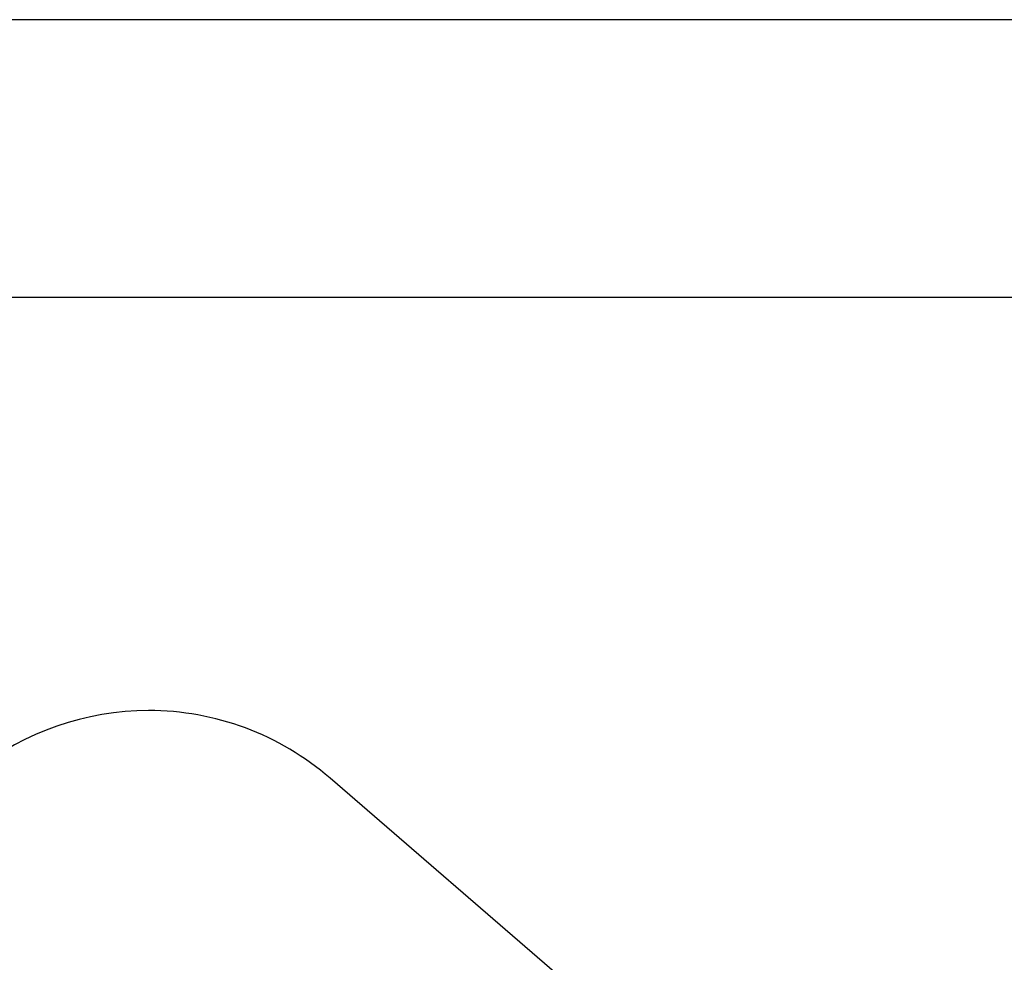
# Model space of a CAD drawing. Units: millimetres. Extents: x -26 to 420, y 0 to 522.
# Drawn here: x 293 to 349, y 90 to 144 of the extents above; entities that cross this region are included whole.
import ezdxf

# ---------------------------------------------------------------- set-up
doc = ezdxf.new("R2010")
doc.units = ezdxf.units.MM
doc.layers.add('Drawing', color=7, linetype='Continuous')
doc.layers.add('SR00020_TUBE_DUM', color=7, linetype='Continuous')

# ---------------------------------------------------------------- blocks, each defined once
blk = doc.blocks.new('SE1')
at = {"layer": 'SR00020_TUBE_DUM', "color": 7, "linetype": 'Continuous'}
blk.add_line((359.571, 58.307), (310.488, 100.675), dxfattribs=at)
for start, end in [(90, 128.4759), (49.1998, 90)]:
    blk.add_arc((300.015, 88.541), 16.028, start, end, dxfattribs=at)
blk = doc.blocks.new('SE4')
at = {"layer": 'SR00020_TUBE_DUM', "color": 7, "linetype": 'Continuous'}
for p, q in [((295.019, 144.401), (267.891, 144.401)), ((305.261, 144.401), (295.019, 144.401)), ((354.615, 144.401), (305.261, 144.401)), ((267.994, 128.401), (295.019, 128.401)), ((295.019, 128.401), (305.261, 128.401)), ((305.261, 128.401), (354.615, 128.401))]:
    blk.add_line(p, q, dxfattribs=at)

msp = doc.modelspace()

# ---------------------------------------------------------------- block references
at = {"layer": 'Drawing'}
for name in ['SE4', 'SE1']:
    msp.add_blockref(name, (0, 0), dxfattribs=at)

doc.saveas('drawing.dxf')
